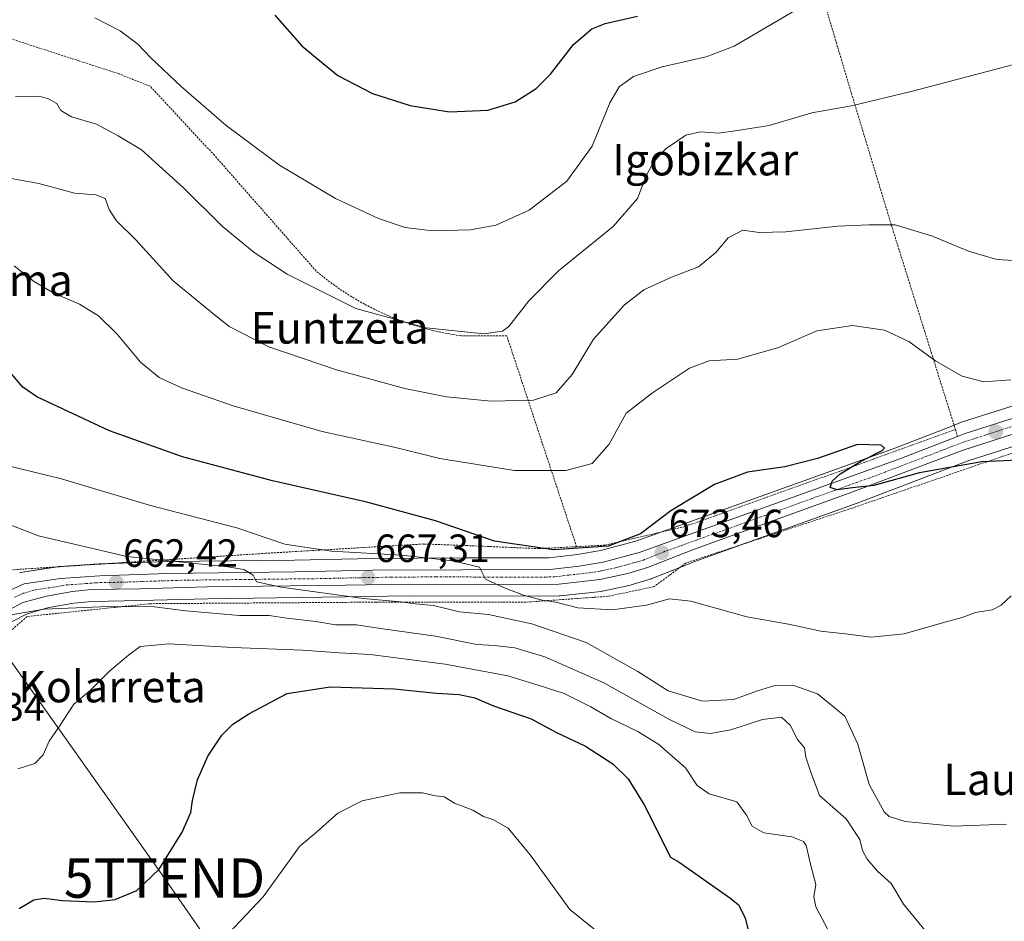
# Model space of a CAD drawing. Units: metres. Extents: x 603688 to 607131, y 4752349 to 4754714.
# Drawn here: x 603948 to 604198, y 4752677 to 4752906 of the extents above; entities that cross this region are included whole.
import ezdxf
from ezdxf.enums import TextEntityAlignment as Align

# ---------------------------------------------------------------- set-up
doc = ezdxf.new("R2010")
doc.units = ezdxf.units.M
doc.header["$MEASUREMENT"] = 0
doc.linetypes.add('TRAZO_Y_PUNTO', pattern=[1, 0.5, -0.25, 0, -0.25])
doc.linetypes.add('TRAZOS', pattern=[0.75, 0.5, -0.25])
doc.layers.get('0').update_dxf_attribs({"lineweight": 5})
for name, color, linetype, lineweight in [('Alambrada', 19, 'TRAZOS', 0), ('Carretera de calzada única', 19, 'Continuous', 13), ('Carretera de calzada única Cxs', 19, 'Continuous', 13), ('Carretera de calzada única eje', 19, 'TRAZO_Y_PUNTO', 0), ('Carátula', 7, 'Continuous', 5), ('Curva de nivel maestra', 36, 'Continuous', 30), ('Curva de nivel normal', 36, 'Continuous', 0), ('Núcleo urbano', 19, 'Continuous', 0), ('Núcleo urbano CxS', 19, 'Continuous', 0), ('Prado', 92, 'Continuous', 0), ('Prado CxS', 92, 'Continuous', 0), ('Punto de cota en terreno', 7, 'Continuous', 0), ('Rótulo de punto de cota en terreno', 19, 'Continuous', 0), ('Tendido', 6, 'Continuous', 0), ('Texto cartográfico', 19, 'Continuous', 0), ('Torre de tendido puntual', 7, 'Continuous', 0)]:
    doc.layers.add(name, color=color, linetype=linetype, lineweight=lineweight)
doc.styles.add('Arial', font='txt', dxfattribs={"height": 0.2})

# ---------------------------------------------------------------- blocks, each defined once
blk = doc.blocks.new('*U159')
at = {"layer": 'Prado CxS', "color": 92, "linetype": 'Continuous', "lineweight": 0}
for points in [[(603945.78, 4752753.43, 659.48), (603949.63, 4752755.45, 659.7), (603955.18, 4752757.01, 659.85), (603961.52, 4752758.13, 660.27), (603966.06, 4752758.56, 660.39), (603978.46, 4752758.76, 660.69), (603995.48, 4752759.25, 661.68), (604030.6, 4752759.69, 664.52), (604046.64, 4752759.98, 665.67), (604079.76, 4752759.88, 669.9), (604079.81, 4752759.88, 669.9), (604084.88, 4752759.96, 670.3), (604085.16, 4752759.98, 670.33), (604095.59, 4752761.12, 671.61), (604095.78, 4752761.15, 671.62), (604095.9, 4752761.17, 671.63), (604103.03, 4752762.73, 672.16), (604103.26, 4752762.79, 672.18), (604108.28, 4752764.31, 672.51), (604108.44, 4752764.36, 672.51), (604108.51, 4752764.39, 672.51), (604120.13, 4752768.96, 672.12), (604160.66, 4752783.57, 673.97), (604188.65, 4752794.18, 674.95), (604225.09, 4752805.9, 677.77)], [(604219.25, 4752814.32, 679.01), (604186.96, 4752804, 677.31), (604186.82, 4752803.95, 677.3), (604185.16, 4752803.31, 677), (604170.5, 4752797.63, 675.23), (604104.39, 4752773.88, 674.08), (604095.44, 4752771.5, 674.69), (604089.6, 4752770.52, 673.85), (604082.4, 4752769.65, 672.78), (604060.43, 4752769.61, 670.56), (604037.58, 4752769.48, 668.42), (604017.64, 4752769.05, 666.75), (603985.38, 4752768.68, 664.86), (603985.31, 4752768.68, 664.85), (603968, 4752768.09, 663.51), (603967.9, 4752768.08, 663.51), (603957.94, 4752767.42, 663.04), (603957.7, 4752767.4, 663), (603948.47, 4752766.02, 661.59), (603948.07, 4752765.93, 661.54), (603947.68, 4752765.79, 661.47)]]:
    blk.add_polyline3d(points, dxfattribs=at)
blk = doc.blocks.new('*U168')
at = {"layer": 'Curva de nivel normal', "color": 36, "linetype": 'Continuous', "lineweight": 0}
blk.add_polyline3d([(603941.93, 4752779.31, 665), (603952.52, 4752775.24, 665), (603975, 4752769.96, 665), (604000.64, 4752767.32, 665), (604004.74, 4752766.65, 665), (604007.1, 4752765.28, 665), (604007.92, 4752763.51, 665), (604014.21, 4752762.18, 665), (604035.14, 4752759.35, 665), (604044.54, 4752758.49, 665), (604048.36, 4752757.98, 665), (604052.93, 4752757.55, 665), (604059.61, 4752755.9, 665), (604066.93, 4752755.22, 665), (604078.01, 4752752.89, 665), (604091.77, 4752748.09, 665), (604104.9, 4752740.78, 665), (604112.63, 4752735.82, 665), (604121.35, 4752733.24, 665), (604129.31, 4752733.64, 665), (604135.32, 4752735.88, 665), (604139.76, 4752737.2, 665), (604144.31, 4752737.26, 665), (604150.63, 4752735.1, 665), (604157.55, 4752729.37, 665), (604160.85, 4752722.25, 665), (604163.77, 4752712.02, 665), (604167.53, 4752705.07, 665), (604168.82, 4752703.94, 665), (604172.93, 4752702.67, 665), (604185.28, 4752701.44, 665), (604198.66, 4752701.91, 665)], dxfattribs=at)
blk = doc.blocks.new('*U170')
at = {"layer": 'Curva de nivel normal', "color": 36, "linetype": 'Continuous', "lineweight": 0}
blk.add_polyline3d([(604153.28, 4752675.22, 655), (604150.15, 4752680.97, 655), (604149.71, 4752683.45, 655), (604150.18, 4752686.66, 655), (604148.94, 4752691.44, 655), (604147.76, 4752696.52, 655), (604147.02, 4752697.56, 655), (604144.1, 4752698.7, 655), (604136.95, 4752699.77, 655), (604133.97, 4752701.45, 655), (604132.54, 4752704.23, 655), (604130.1, 4752707.6, 655), (604123.05, 4752709.66, 655), (604120.04, 4752711.76, 655), (604117.07, 4752716.28, 655), (604110.26, 4752722.21, 655), (604104.9, 4752725.52, 655), (604098.1, 4752728.77, 655), (604092.97, 4752731.79, 655), (604086.16, 4752735.16, 655), (604079.62, 4752737.28, 655), (604071.86, 4752739.65, 655), (604055.92, 4752742.65, 655), (604036.88, 4752745.09, 655), (604028.97, 4752745.52, 655), (604019.64, 4752746.15, 655), (604001.97, 4752746.89, 655), (603985.63, 4752747.75, 655), (603978.35, 4752747.07, 655), (603975.42, 4752744.93, 655), (603970.64, 4752740.93, 655), (603965.64, 4752735.93, 655), (603961.51, 4752732.41, 655), (603957.84, 4752726.85, 655), (603955.24, 4752723.08, 655), (603953.74, 4752719.59, 655), (603951.62, 4752717.36, 655), (603947.22, 4752715.98, 655)], dxfattribs=at)
blk = doc.blocks.new('*U178')
at = {"layer": 'Curva de nivel normal', "color": 36, "linetype": 'Continuous', "lineweight": 0}
blk.add_polyline3d([(603966.81, 4752906.85, 695), (603973.28, 4752903.56, 695), (603977.8, 4752900.17, 695), (603981.07, 4752896.69, 695), (603988.8, 4752889.42, 695), (604000.27, 4752879.56, 695), (604013.83, 4752869.45, 695), (604028.02, 4752860.98, 695), (604038.95, 4752855.91, 695), (604045.79, 4752853.62, 695), (604052.67, 4752852.76, 695), (604062.39, 4752853.05, 695), (604068.85, 4752854.21, 695), (604077.26, 4752858.03, 695), (604086.83, 4752865.34, 695), (604093.32, 4752874.28, 695), (604097.82, 4752885.26, 695), (604100.22, 4752889.39, 695), (604103.84, 4752891.94, 695), (604111.14, 4752894.41, 695), (604122.26, 4752897, 695), (604129.4, 4752899.7, 695), (604151.12, 4752912.5, 695)], dxfattribs=at)
blk = doc.blocks.new('*U181')
at = {"layer": 'Curva de nivel normal', "color": 36, "linetype": 'Continuous', "lineweight": 0}
blk.add_polyline3d([(603946.69, 4752886.93, 690), (603952.71, 4752887, 690), (603955.06, 4752886.34, 690), (603957.22, 4752885.15, 690), (603958.16, 4752883.34, 690), (603960.95, 4752881.71, 690), (603967.26, 4752879.87, 690), (603972.79, 4752876.91, 690), (603978.73, 4752873.35, 690), (603989.39, 4752863.68, 690), (603999.23, 4752853.96, 690), (604007.32, 4752847.28, 690), (604015.74, 4752841.78, 690), (604023.88, 4752837.66, 690), (604033.18, 4752833.02, 690), (604051.12, 4752828.08, 690), (604065.78, 4752826.54, 690), (604070.54, 4752827.26, 690), (604072.16, 4752828.41, 690), (604077.2, 4752834.93, 690), (604084.74, 4752842.59, 690), (604098.67, 4752853.85, 690), (604104.82, 4752860.96, 690), (604107.06, 4752866.71, 690), (604109, 4752870.41, 690), (604112.17, 4752873.68, 690), (604117.12, 4752877.1, 690), (604120.87, 4752877.91, 690), (604125.45, 4752877.58, 690), (604130.31, 4752878.23, 690), (604138.32, 4752879.56, 690), (604149.18, 4752882.74, 690), (604159.3, 4752884.56, 690), (604174.8, 4752888.22, 690), (604200.21, 4752894.96, 690)], dxfattribs=at)
blk = doc.blocks.new('*U183')
at = {"layer": 'Curva de nivel normal', "color": 36, "linetype": 'Continuous', "lineweight": 0}
blk.add_polyline3d([(603946.31, 4752843.84, 680), (603951.28, 4752839.92, 680), (603956.22, 4752837, 680), (603962.97, 4752834.11, 680), (603967.79, 4752831.12, 680), (603972.54, 4752826.47, 680), (603978.43, 4752819.37, 680), (603983.18, 4752815.46, 680), (603988.91, 4752812.88, 680), (604001.98, 4752808.31, 680), (604024.64, 4752801.76, 680), (604043.31, 4752797.69, 680), (604054.61, 4752794.86, 680), (604073.53, 4752791.88, 680), (604086.61, 4752791.83, 680), (604093.31, 4752793.62, 680), (604097.64, 4752798.54, 680), (604101.97, 4752806.44, 680), (604108.64, 4752811.62, 680), (604118.08, 4752817.86, 680), (604123.08, 4752819.74, 680), (604130.32, 4752820.17, 680), (604140.71, 4752823.06, 680), (604150.42, 4752827.34, 680), (604159.53, 4752828.66, 680), (604167.62, 4752827.54, 680), (604173.85, 4752824.61, 680), (604180.74, 4752819.6, 680), (604187.39, 4752815.82, 680), (604192.9, 4752814.38, 680), (604199.78, 4752814.88, 680)], dxfattribs=at)
blk = doc.blocks.new('*U184')
at = {"layer": 'Curva de nivel normal', "color": 36, "linetype": 'Continuous', "lineweight": 0}
blk.add_polyline3d([(603943.3, 4752866.49, 685), (603952.56, 4752864.81, 685), (603961.67, 4752862.33, 685), (603967.06, 4752861.93, 685), (603969.43, 4752860.98, 685), (603970.49, 4752858.14, 685), (603972.34, 4752855.3, 685), (603977.31, 4752850.43, 685), (603986.79, 4752840.06, 685), (603996.22, 4752832.29, 685), (604001.01, 4752828.44, 685), (604011.12, 4752823.28, 685), (604028.28, 4752817.43, 685), (604045.71, 4752812.72, 685), (604056.3, 4752810.54, 685), (604067.59, 4752809.44, 685), (604078.42, 4752809.68, 685), (604084.19, 4752811.62, 685), (604088.22, 4752816.26, 685), (604093.69, 4752825.26, 685), (604101.57, 4752833.95, 685), (604106.49, 4752837.72, 685), (604113.52, 4752841.01, 685), (604120.39, 4752843.61, 685), (604124.75, 4752847.26, 685), (604127.86, 4752850.96, 685), (604131.64, 4752852.89, 685), (604135.78, 4752852.36, 685), (604142.52, 4752852.47, 685), (604155.78, 4752853.92, 685), (604163.64, 4752854.3, 685), (604170.37, 4752854.3, 685), (604179.86, 4752851.44, 685), (604189.03, 4752847.56, 685), (604196.23, 4752845.49, 685), (604203.54, 4752845.08, 685)], dxfattribs=at)
blk = doc.blocks.new('*U188')
at = {"layer": 'Curva de nivel normal', "color": 36, "linetype": 'Continuous', "lineweight": 0}
blk.add_polyline3d([(603943, 4752754.76, 660), (603953.97, 4752756.62, 660), (603970.32, 4752757.29, 660), (603982.04, 4752757.18, 660), (603989.99, 4752756.16, 660), (604003.64, 4752754.98, 660), (604011.14, 4752754.98, 660), (604015.7, 4752754.32, 660), (604023.02, 4752753.48, 660), (604028.02, 4752752.64, 660), (604033.38, 4752752.64, 660), (604040.04, 4752751.61, 660), (604053.44, 4752749.73, 660), (604063.97, 4752747.59, 660), (604068.44, 4752747.34, 660), (604073.68, 4752746.75, 660), (604081.31, 4752744.45, 660), (604096.27, 4752737.84, 660), (604112.83, 4752728.68, 660), (604119.54, 4752725.46, 660), (604123.38, 4752725, 660), (604128.55, 4752725.89, 660), (604136.6, 4752728.56, 660), (604141.47, 4752729.14, 660), (604143.64, 4752727.13, 660), (604145.49, 4752723.49, 660), (604147.32, 4752721.35, 660), (604147.66, 4752718.96, 660), (604148.98, 4752714.93, 660), (604151.16, 4752709.26, 660), (604157.88, 4752703.3, 660), (604161.4, 4752698.09, 660), (604162.09, 4752695.3, 660), (604163.22, 4752693.02, 660), (604165.86, 4752689.97, 660), (604169.33, 4752686.86, 660), (604172.5, 4752681.61, 660), (604179.08, 4752673.59, 660)], dxfattribs=at)
blk = doc.blocks.new('*U213')
at = {"layer": 'Curva de nivel maestra', "color": 36, "linetype": 'Continuous', "lineweight": 30}
blk.add_polyline3d([(604012.63, 4752907.6, 700), (604019.49, 4752899.79, 700), (604024.87, 4752895.31, 700), (604028.63, 4752892.2, 700), (604037.42, 4752887.7, 700), (604046.99, 4752884.61, 700), (604057.05, 4752883, 700), (604066.79, 4752883.39, 700), (604073.7, 4752885.56, 700), (604079.03, 4752888.89, 700), (604082.68, 4752892.58, 700), (604088.6, 4752900.12, 700), (604093.2, 4752904.08, 700), (604096.64, 4752905.49, 700), (604104.81, 4752907.28, 700)], dxfattribs=at)
blk = doc.blocks.new('*U217')
at = {"layer": 'Curva de nivel maestra', "color": 36, "linetype": 'Continuous', "lineweight": 30}
blk.add_polyline3d([(603947.64, 4752680.56, 650), (603951.31, 4752682.75, 650), (603953.97, 4752683.17, 650), (603958.64, 4752682.52, 650), (603966.64, 4752682.18, 650), (603971.97, 4752682.78, 650), (603977.52, 4752685.13, 650), (603983.22, 4752690.51, 650), (603989.09, 4752699.93, 650), (603991.26, 4752704.93, 650), (603991.64, 4752707.93, 650), (603992.93, 4752713.26, 650), (603995.58, 4752719.26, 650), (603999.12, 4752724.59, 650), (604001.94, 4752727.4, 650), (604005.97, 4752730.03, 650), (604015.77, 4752735.16, 650), (604026.67, 4752736.84, 650), (604042.92, 4752736.37, 650), (604053.74, 4752735.27, 650), (604059.48, 4752734.92, 650), (604063.45, 4752734.03, 650), (604068.23, 4752732, 650), (604077.8, 4752728.75, 650), (604084.2, 4752725.29, 650), (604091.58, 4752721.77, 650), (604098.56, 4752717.32, 650), (604102.48, 4752713.44, 650), (604106.54, 4752706.83, 650), (604113.21, 4752693.54, 650), (604115.43, 4752692.26, 650), (604128.57, 4752683.09, 650), (604130.51, 4752681.41, 650), (604132.23, 4752678.11, 650), (604134.05, 4752670.41, 650)], dxfattribs=at)
blk = doc.blocks.new('5PATER')
at = {"layer": 'Carátula', "linetype": 'Continuous', "lineweight": 5}
h = blk.add_hatch(color=250, dxfattribs=at)
edge = h.paths.add_edge_path()
edge.add_ellipse((0, 0.01), major_axis=(-1.33, -1.34), ratio=0.999422, start_angle=0, end_angle=360)
blk = doc.blocks.new('5TTEND')
blk.add_text('5TTEND', height=10).set_placement((0, 0), align=Align.MIDDLE_CENTER)

msp = doc.modelspace()

# ---------------------------------------------------------------- linework, layer by layer
at = {"layer": 'Alambrada', "color": 19, "linetype": 'TRAZOS', "lineweight": 0}
for points in [[(604147.88, 4752925.92, 698.81), (604158.8, 4752889.15, 690.86), (604169.44, 4752854.08, 684.95), (604185.7, 4752802.22, 676.97)], [(604089.34, 4752772.48, 676.34), (604071.61, 4752826.06, 689.97), (604059.98, 4752826.06, 690.08), (604056.31, 4752826.66, 690.13), (604052.68, 4752827.44, 690.17), (604049.09, 4752828.42, 690.23), (604045.56, 4752829.57, 690.22), (604042.09, 4752830.91, 690.37), (604038.7, 4752832.43, 690.47), (604035.39, 4752834.12, 690.72), (604032.17, 4752835.97, 690.47), (604029.05, 4752838, 690.78), (604026.04, 4752840.18, 690.94), (604023.14, 4752842.51, 691.24), (603997.24, 4752871.96, 693.51), (603980.89, 4752889.5, 693.88), (603973.01, 4752892.65, 693.72), (603945.33, 4752901.61, 692.6), (603927.5, 4752905.16, 693.13), (603928.19, 4752848.91, 680.89), (603927.99, 4752802.82, 672.32), (603927.69, 4752753.08, 672)], [(604237.8, 4752808.38, 679.14), (604212.89, 4752800.64, 678.61), (604158.62, 4752782.02, 673.69), (604117.15, 4752768.33, 673.35), (604109.07, 4752762.32, 672.14), (604097.35, 4752759.86, 671.89), (604076.47, 4752758.38, 670.12), (604038.35, 4752758.38, 666.23), (603981.02, 4752757.99, 661.16), (603949.6, 4752754.73, 659.92), (603938.08, 4752744.59, 658.93)], [(604185.7, 4752802.22, 676.97), (604164.82, 4752794.73, 675.38), (604116.85, 4752777.59, 674.21), (604096.56, 4752772.86, 676.42), (604089.34, 4752772.48, 676.34)], [(604185.7, 4752802.22, 676.97), (604186.24, 4752800.51, 676.7)], [(604089.34, 4752772.48, 676.34), (604079.82, 4752771.98, 676.07), (604061.4, 4752772.76, 673.88), (604050.37, 4752773.16, 673.03), (604010.28, 4752770.79, 668.69), (603945.17, 4752766.56, 661.91), (603940.05, 4752763.4, 662.04), (603930.98, 4752756.61, 670.84), (603927.69, 4752753.08, 672)]]:
    msp.add_polyline3d(points, dxfattribs=at)
at = {"layer": 'Carretera de calzada única', "color": 19, "linetype": 'Continuous', "lineweight": 13}
for points in [[(604186.24, 4752800.51, 676.79), (604187.87, 4752801.14, 676.88), (604220.28, 4752811.5, 678.72)], [(604224.17, 4752808.76, 678.61), (604187.66, 4752797.01, 676.03), (604159.62, 4752786.39, 674.67), (604119.07, 4752771.77, 673.09), (604107.41, 4752767.18, 673.05), (604102.39, 4752765.66, 672.75), (604095.26, 4752764.1, 672.29), (604084.83, 4752762.96, 671.36), (604079.76, 4752762.88, 670.91), (604046.62, 4752762.98, 667.7), (604030.55, 4752762.69, 666.21), (603995.42, 4752762.25, 663.27), (603978.39, 4752761.76, 662.06), (603965.89, 4752761.56, 661.37), (603961.12, 4752761.1, 661.11), (603954.51, 4752759.94, 660.61), (603948.51, 4752758.25, 660.43), (603944.12, 4752755.94, 660.01)], [(603920.56, 4752721.18, 657.2), (603921.76, 4752728.27, 657.61), (603922.78, 4752733.18, 657.91), (603924.21, 4752737.49, 658.36), (603929.26, 4752747.67, 659.18), (603932.46, 4752751.43, 659.54), (603938.46, 4752756.8, 660.38), (603944.37, 4752761.01, 660.68), (603948.91, 4752763.05, 660.95), (603958.14, 4752764.43, 661.89), (603968.1, 4752765.09, 662.62), (603985.41, 4752765.68, 663.99), (604017.69, 4752766.05, 665.99), (604037.62, 4752766.48, 667.49), (604060.44, 4752766.61, 669.58), (604082.58, 4752766.65, 671.63), (604090.03, 4752767.55, 672.21), (604096.07, 4752768.56, 672.69), (604105.28, 4752771.01, 673.46), (604171.55, 4752794.82, 675.59), (604186.24, 4752800.51, 676.79)]]:
    msp.add_polyline3d(points, dxfattribs=at)
at = {"layer": 'Carretera de calzada única Cxs', "color": 19, "linetype": 'Continuous', "lineweight": 13}
for points in [[(603944.37, 4752761.01, 660.68), (603948.91, 4752763.05, 660.95), (603958.14, 4752764.43, 661.89), (603968.1, 4752765.09, 662.62), (603985.41, 4752765.68, 663.99), (604017.69, 4752766.05, 665.99), (604037.62, 4752766.48, 667.49), (604060.44, 4752766.61, 669.58), (604082.58, 4752766.65, 671.63), (604090.03, 4752767.55, 672.21), (604096.07, 4752768.56, 672.69), (604105.28, 4752771.01, 673.46), (604171.55, 4752794.82, 675.59), (604186.24, 4752800.51, 676.79), (604187.87, 4752801.14, 676.88), (604220.28, 4752811.5, 678.72)], [(604224.17, 4752808.76, 678.61), (604187.66, 4752797.01, 676.03), (604159.62, 4752786.39, 674.67), (604119.07, 4752771.77, 673.09), (604107.41, 4752767.18, 673.05), (604102.39, 4752765.66, 672.75), (604095.26, 4752764.1, 672.29), (604084.83, 4752762.96, 671.36), (604079.76, 4752762.88, 670.91), (604046.62, 4752762.98, 667.7), (604030.55, 4752762.69, 666.21), (603995.42, 4752762.25, 663.27), (603978.39, 4752761.76, 662.06), (603965.89, 4752761.56, 661.37), (603961.12, 4752761.1, 661.11), (603954.51, 4752759.94, 660.61), (603948.51, 4752758.25, 660.43), (603944.12, 4752755.94, 660.01)]]:
    msp.add_polyline3d(points, dxfattribs=at)
at = {"layer": 'Carretera de calzada única eje', "color": 19, "linetype": 'TRAZO_Y_PUNTO', "lineweight": 0}
msp.add_polyline3d([(603946.44, 4752759.63, 660.57), (603948.71, 4752760.65, 660.7), (603951.71, 4752761.5, 660.9), (603956.32, 4752762.18, 661.09), (603959.64, 4752762.76, 661.44), (603964.6, 4752763.09, 661.81), (603967, 4752763.32, 662.02), (603973.25, 4752763.43, 662.47), (603981.89, 4752763.73, 663.13), (603990.41, 4752763.97, 663.73), (604006.55, 4752764.15, 664.87), (604024.12, 4752764.36, 666.2), (604034.08, 4752764.59, 667.08), (604042.12, 4752764.73, 667.71), (604053.53, 4752764.8, 668.73), (604070.1, 4752764.75, 670.33), (604081.17, 4752764.76, 671.35), (604083.71, 4752764.8, 671.57), (604087.42, 4752765.25, 671.89), (604092.64, 4752765.83, 672.27), (604095.67, 4752766.33, 672.47), (604099.23, 4752767.1, 672.75), (604103.82, 4752768.34, 673.13), (604106.33, 4752769.09, 673.28), (604112.17, 4752771.4, 673.4), (604128.73, 4752777.34, 673.73), (604149.01, 4752784.65, 674.52), (604165.58, 4752790.59, 675.14), (604179.6, 4752795.92, 675.7), (604187.76, 4752799.08, 676.65), (604203.98, 4752804.26, 677.67)], dxfattribs=at)
at = {"layer": 'Curva de nivel maestra', "color": 36, "linetype": 'Continuous', "lineweight": 30}
msp.add_polyline3d([(604205.36, 4752794.62, 675), (604192.38, 4752794.01, 675), (604176.52, 4752791.21, 675), (604164.97, 4752788.01, 675), (604159.55, 4752787.44, 675), (604155.58, 4752786.96, 675), (604153.87, 4752787.5, 675), (604154.32, 4752789.16, 675), (604156.4, 4752791.02, 675), (604161.74, 4752794.19, 675), (604167.06, 4752796.93, 675), (604167.67, 4752797.48, 675), (604166.78, 4752798.26, 675), (604160.79, 4752798.41, 675), (604150.58, 4752794.89, 675), (604142.29, 4752792.75, 675), (604132.78, 4752791.38, 675), (604124.44, 4752788.24, 675), (604113.28, 4752781.57, 675), (604105.64, 4752775.78, 675), (604097.36, 4752772.63, 675), (604083.51, 4752771.68, 675), (604068.45, 4752773.91, 675), (604053.43, 4752779.01, 675), (604035.97, 4752783.8, 675), (604012.01, 4752789.18, 675), (603989.1, 4752795.34, 675), (603970.54, 4752801.91, 675), (603952.12, 4752810.58, 675), (603948.53, 4752813.05, 675), (603945.04, 4752817.09, 675)], dxfattribs=at)
at = {"layer": 'Curva de nivel normal', "color": 36, "linetype": 'Continuous', "lineweight": 0}
for points in [[(604199.9, 4752760.01, 670), (604197.33, 4752757.61, 670), (604195.01, 4752756.41, 670), (604190.77, 4752755.73, 670), (604187.42, 4752754.44, 670), (604182.38, 4752753.14, 670), (604172.62, 4752750.32, 670), (604164.24, 4752749.52, 670), (604158.37, 4752750.23, 670), (604151.46, 4752751.02, 670), (604143.27, 4752752.8, 670), (604132.67, 4752754.69, 670), (604118.41, 4752758.67, 670), (604112.97, 4752759.24, 670), (604107.11, 4752757.61, 670), (604098.42, 4752756.41, 670), (604089.7, 4752756.9, 670), (604084.11, 4752758.39, 670), (604080.58, 4752758.91, 670), (604075.88, 4752760.17, 670), (604070.79, 4752762.1, 670), (604066.15, 4752764.24, 670), (604064.62, 4752767.26, 670), (604057.87, 4752768.9, 670), (604044.89, 4752770.34, 670), (604027.05, 4752771.33, 670), (604015.2, 4752773.15, 670), (604002.96, 4752777.24, 670), (603980.98, 4752782.94, 670), (603958.4, 4752789.69, 670), (603943.8, 4752793.31, 670)], [(603999.49, 4752672.69, 645), (604009.65, 4752683.52, 645), (604014.29, 4752689.91, 645), (604018.92, 4752696.26, 645), (604023.23, 4752699.93, 645), (604028.67, 4752704.71, 645), (604034.85, 4752707.91, 645), (604044.44, 4752709.88, 645), (604050.16, 4752709.89, 645), (604053.45, 4752709.15, 645), (604055.68, 4752708.89, 645), (604058.32, 4752707.26, 645), (604062.97, 4752705.5, 645), (604065.66, 4752703.91, 645), (604068.08, 4752703.1, 645), (604071.97, 4752700.92, 645), (604077.54, 4752694.16, 645), (604087.66, 4752680.28, 645), (604100.27, 4752670.08, 645)]]:
    msp.add_polyline3d(points, dxfattribs=at)
at = {"layer": 'Núcleo urbano', "color": 19, "linetype": 'Continuous', "lineweight": 0}
for points in [[(604219.25, 4752814.32, 679.01), (604186.96, 4752804, 677.31), (604186.82, 4752803.95, 677.3), (604185.34, 4752803.38, 677.03), (604185.16, 4752803.31, 677), (604170.5, 4752797.63, 675.23), (604110.79, 4752776.18, 674.17), (604104.39, 4752773.88, 674.08), (604095.44, 4752771.5, 674.69), (604089.6, 4752770.52, 673.85), (604082.4, 4752769.65, 672.78), (604060.43, 4752769.61, 670.56), (604037.58, 4752769.48, 668.42), (604017.64, 4752769.05, 666.75), (603985.38, 4752768.68, 664.86), (603985.31, 4752768.68, 664.85), (603969.46, 4752768.14, 663.53), (603968, 4752768.09, 663.51), (603967.9, 4752768.08, 663.51), (603957.94, 4752767.42, 663.04), (603957.7, 4752767.4, 663), (603957.42, 4752767.36, 662.96), (603948.47, 4752766.02, 661.59), (603948.07, 4752765.93, 661.54), (603947.68, 4752765.79, 661.47)], [(603945.78, 4752753.43, 659.48), (603949.63, 4752755.45, 659.7), (603955.18, 4752757.01, 659.85), (603961.52, 4752758.13, 660.27), (603966.06, 4752758.56, 660.39), (603978.46, 4752758.76, 660.69), (603995.48, 4752759.25, 661.68), (604030.6, 4752759.69, 664.52), (604046.64, 4752759.98, 665.67), (604079.76, 4752759.88, 669.9), (604079.81, 4752759.88, 669.9), (604084.88, 4752759.96, 670.3), (604085.16, 4752759.98, 670.33), (604095.59, 4752761.12, 671.61), (604095.78, 4752761.15, 671.62), (604095.9, 4752761.17, 671.63), (604103.03, 4752762.73, 672.16), (604103.26, 4752762.79, 672.18), (604108.28, 4752764.31, 672.51), (604108.44, 4752764.36, 672.51), (604108.51, 4752764.39, 672.51), (604115.61, 4752767.18, 672.15), (604120.13, 4752768.96, 672.12), (604131.65, 4752773.12, 672.66), (604160.66, 4752783.57, 673.97), (604188.65, 4752794.18, 674.95), (604225.09, 4752805.9, 677.77)]]:
    msp.add_polyline3d(points, dxfattribs=at)
at = {"layer": 'Núcleo urbano CxS', "color": 19, "linetype": 'Continuous', "lineweight": 0}
for points in [[(603947.68, 4752765.79, 661.47), (603948.07, 4752765.93, 661.54), (603948.47, 4752766.02, 661.59), (603957.7, 4752767.4, 663), (603957.94, 4752767.42, 663.04), (603967.9, 4752768.08, 663.51), (603968, 4752768.09, 663.51), (603985.31, 4752768.68, 664.85), (603985.38, 4752768.68, 664.86), (604017.64, 4752769.05, 666.75), (604037.58, 4752769.48, 668.42), (604060.43, 4752769.61, 670.56), (604082.4, 4752769.65, 672.78), (604089.6, 4752770.52, 673.85), (604095.44, 4752771.5, 674.69), (604104.39, 4752773.88, 674.08), (604170.5, 4752797.63, 675.23), (604185.16, 4752803.31, 677), (604186.82, 4752803.95, 677.3), (604186.96, 4752804, 677.31), (604219.25, 4752814.32, 679.01)], [(604225.09, 4752805.9, 677.77), (604188.65, 4752794.18, 674.95), (604160.66, 4752783.57, 673.97), (604120.13, 4752768.96, 672.12), (604108.51, 4752764.39, 672.51), (604108.44, 4752764.36, 672.51), (604108.28, 4752764.31, 672.51), (604103.26, 4752762.79, 672.18), (604103.03, 4752762.73, 672.16), (604095.9, 4752761.17, 671.63), (604095.78, 4752761.15, 671.62), (604095.59, 4752761.12, 671.61), (604085.16, 4752759.98, 670.33), (604084.88, 4752759.96, 670.3), (604079.81, 4752759.88, 669.9), (604079.76, 4752759.88, 669.9), (604046.64, 4752759.98, 665.67), (604030.6, 4752759.69, 664.52), (603995.48, 4752759.25, 661.68), (603978.46, 4752758.76, 660.69), (603966.06, 4752758.56, 660.39), (603961.52, 4752758.13, 660.27), (603955.18, 4752757.01, 659.85), (603949.63, 4752755.45, 659.7), (603945.78, 4752753.43, 659.48)]]:
    msp.add_polyline3d(points, dxfattribs=at)
at = {"layer": 'Prado', "color": 92, "linetype": 'Continuous', "lineweight": 0}
for points in [[(604219.25, 4752814.32, 679.01), (604186.96, 4752804, 677.31), (604186.82, 4752803.95, 677.3), (604185.34, 4752803.38, 677.03), (604185.16, 4752803.31, 677), (604170.5, 4752797.63, 675.23), (604110.79, 4752776.18, 674.17), (604104.39, 4752773.88, 674.08), (604095.44, 4752771.5, 674.69), (604089.6, 4752770.52, 673.85), (604082.4, 4752769.65, 672.78), (604060.43, 4752769.61, 670.56), (604037.58, 4752769.48, 668.42), (604017.64, 4752769.05, 666.75), (603985.38, 4752768.68, 664.86), (603985.31, 4752768.68, 664.85), (603969.46, 4752768.14, 663.53), (603968, 4752768.09, 663.51), (603967.9, 4752768.08, 663.51), (603957.94, 4752767.42, 663.04), (603957.7, 4752767.4, 663), (603957.42, 4752767.36, 662.96), (603948.47, 4752766.02, 661.59), (603948.07, 4752765.93, 661.54), (603947.68, 4752765.79, 661.47)], [(603945.78, 4752753.43, 659.48), (603949.63, 4752755.45, 659.7), (603955.18, 4752757.01, 659.85), (603961.52, 4752758.13, 660.27), (603966.06, 4752758.56, 660.39), (603978.46, 4752758.76, 660.69), (603995.48, 4752759.25, 661.68), (604030.6, 4752759.69, 664.52), (604046.64, 4752759.98, 665.67), (604079.76, 4752759.88, 669.9), (604079.81, 4752759.88, 669.9), (604084.88, 4752759.96, 670.3), (604085.16, 4752759.98, 670.33), (604095.59, 4752761.12, 671.61), (604095.78, 4752761.15, 671.62), (604095.9, 4752761.17, 671.63), (604103.03, 4752762.73, 672.16), (604103.26, 4752762.79, 672.18), (604108.28, 4752764.31, 672.51), (604108.44, 4752764.36, 672.51), (604108.51, 4752764.39, 672.51), (604115.61, 4752767.18, 672.15), (604120.13, 4752768.96, 672.12), (604131.65, 4752773.12, 672.66), (604160.66, 4752783.57, 673.97), (604188.65, 4752794.18, 674.95), (604225.09, 4752805.9, 677.77)]]:
    msp.add_polyline3d(points, dxfattribs=at)
at = {"layer": 'Tendido', "color": 6, "linetype": 'Continuous', "lineweight": 0}
msp.add_polyline3d([(604217.79, 4752356.34, 605.72), (604190.91, 4752393.61, 610.68), (604117.8, 4752499.46, 622.99), (604050.56, 4752593.02, 635.11), (603984.56, 4752688.25, 649.36), (603904.23, 4752801.59, 674.93), (603867.19, 4752852.53, 689.36), (603818.11, 4752919.34, 704.4), (603784.58, 4752969.55, 717.2)], dxfattribs=at)

# ---------------------------------------------------------------- block references
at = {"layer": 'Curva de nivel maestra', "color": 36, "linetype": 'Continuous', "lineweight": 30}
for name in ['*U217', '*U213']:
    msp.add_blockref(name, (0, 0), dxfattribs=at)
at = {"layer": 'Curva de nivel normal', "color": 36, "linetype": 'Continuous', "lineweight": 0}
for name in ['*U170', '*U188', '*U168', '*U184', '*U181', '*U178', '*U183']:
    msp.add_blockref(name, (0, 0), dxfattribs=at)
at = {"layer": 'Prado CxS', "color": 92, "linetype": 'Continuous', "lineweight": 0}
msp.add_blockref('*U159', (0, 0), dxfattribs=at)
at = {"layer": 'Punto de cota en terreno', "linetype": 'Continuous', "lineweight": 0}
for p in [(604195.93, 4752801.69, 677.15), (604111.03, 4752770.95, 673.46), (603972.28, 4752763.41, 662.42), (604036.34, 4752764.63, 667.31)]:
    msp.add_blockref('5PATER', p, dxfattribs=at)
at = {"layer": 'Torre de tendido puntual', "linetype": 'Continuous', "lineweight": 0}
msp.add_blockref('5TTEND', (603984.56, 4752688.25, 649.25), dxfattribs=at)

# ---------------------------------------------------------------- texts
at = {"layer": 'Rótulo de punto de cota en terreno', "color": 19, "linetype": 'Continuous', "lineweight": 0, "style": 'Arial'}
for s, p in [('673,46', (604112.79, 4752772.71)), ('662,42', (603974.04, 4752765.17)), ('667,31', (604038.1, 4752766.39)), ('657,34', (603924.94, 4752726.08))]:
    msp.add_text(s, height=7, dxfattribs=at).set_placement(p, align=Align.BOTTOM_LEFT)
at = {"layer": 'Texto cartográfico', "color": 19, "linetype": 'Continuous', "lineweight": 0, "style": 'Arial'}
for s, p in [('Igobizkar', (604122.06, 4752870.84)), ('Santa Coloma', (603925.45, 4752840.22)), ('Euntzeta', (604029.09, 4752828.09)), ('Kolarreta', (603971.19, 4752736.92)), ('Lauerregueta', (604216.81, 4752713.35))]:
    msp.add_text(s, height=8, dxfattribs=at).set_placement(p, align=Align.MIDDLE_CENTER)

doc.saveas('drawing.dxf')
